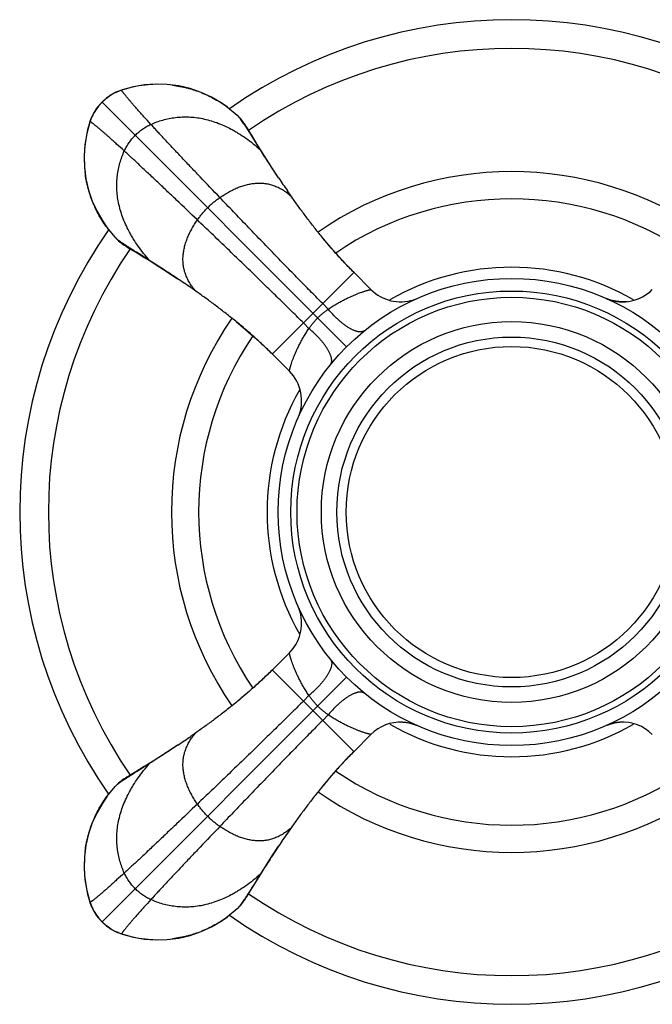
# Model space of a CAD drawing. Units: inches. Extents: x 4.5 to 6.85, y 2.74 to 5.09.
# Drawn here: x 4.5 to 6.01, y 2.74 to 5.09 of the extents above; entities that cross this region are included whole.
import ezdxf

# ---------------------------------------------------------------- set-up
doc = ezdxf.new("R2010")
doc.units = ezdxf.units.IN
doc.header["$LTSCALE"] = 0.64311
doc.header["$MEASUREMENT"] = 0
doc.layers.get('0').update_dxf_attribs({"linetype": 'CONTINUOUS'})

msp = doc.modelspace()

# ---------------------------------------------------------------- linework, layer by layer
at = {"color": 6, "linetype": 'CONTINUOUS'}
for p, q in [((4.7282, 4.9156), (4.715, 4.9086)), ((4.7403, 4.9203), (4.7282, 4.9156)), ((4.7596, 4.9258), (4.7403, 4.9203)), ((4.7684, 4.9279), (4.7414, 4.9207)), ((4.7948, 4.9323), (4.7684, 4.9279)), ((4.8209, 4.9341), (4.7948, 4.9323)), ((4.6932, 4.8914), (4.6846, 4.8817)), ((4.7028, 4.9), (4.6932, 4.8914)), ((4.715, 4.9086), (4.7028, 4.9)), ((4.7037, 4.9007), (4.7114, 4.9063)), ((4.6846, 4.8817), (4.676, 4.8695)), ((4.6784, 4.8732), (4.6838, 4.8808)), ((4.6836, 4.8806), (4.6798, 4.8754)), ((4.993, 4.8794), (5.016, 4.8605)), ((4.664, 4.8432), (4.6568, 4.8162)), ((4.666, 4.8491), (4.664, 4.8432)), ((5.016, 4.8605), (5.0227, 4.8537)), ((5.0414, 4.8274), (5.0384, 4.8322)), ((5.0468, 4.8185), (5.0414, 4.8274)), ((5.0514, 4.811), (5.0468, 4.8185)), ((4.6568, 4.8162), (4.6524, 4.7898)), ((5.0638, 4.7906), (5.0514, 4.811)), ((5.0556, 4.8028), (5.0514, 4.8095)), ((5.0718, 4.7773), (5.0556, 4.8028)), ((5.0738, 4.7745), (5.0638, 4.7906)), ((5.1149, 4.7108), (5.1147, 4.711)), ((5.1446, 4.6673), (5.1361, 4.6796)), ((4.7242, 4.5687), (4.7052, 4.5918)), ((4.7309, 4.5619), (4.7242, 4.5687)), ((4.76, 4.5416), (4.7817, 4.5284)), ((4.7819, 4.529), (4.7752, 4.5333)), ((4.7817, 4.5284), (4.7941, 4.5209)), ((4.8074, 4.5129), (4.7819, 4.529)), ((4.8739, 4.4698), (4.8737, 4.47)), ((5.3355, 4.444), (5.2944, 4.4852)), ((4.9174, 4.4401), (4.9051, 4.4486)), ((5.9083, 4.4189), (5.8967, 4.4231)), ((5.1406, 4.2492), (5.0995, 4.2903)), ((5.1406, 3.5771), (5.0995, 3.536)), ((5.426, 3.4096), (5.4366, 3.4068)), ((4.9174, 3.3862), (4.9051, 3.3777)), ((5.4366, 3.4068), (5.4456, 3.4035)), ((5.3355, 3.3822), (5.2943, 3.3411)), ((4.8739, 3.3565), (4.8737, 3.3563)), ((4.8102, 3.3154), (4.7941, 3.3055)), ((4.7737, 3.293), (4.7662, 3.2885)), ((4.7941, 3.3055), (4.7737, 3.293)), ((4.7819, 3.2973), (4.7752, 3.293)), ((4.8074, 3.3134), (4.7819, 3.2973)), ((4.7573, 3.283), (4.7524, 3.28)), ((4.7662, 3.2885), (4.7573, 3.283)), ((4.7053, 3.2346), (4.7242, 3.2576)), ((4.7242, 3.2576), (4.7309, 3.2643)), ((5.1446, 3.159), (5.1361, 3.1467)), ((5.1149, 3.1155), (5.1147, 3.1153)), ((4.6505, 3.0626), (4.6524, 3.0364)), ((4.6524, 3.0364), (4.6568, 3.01)), ((5.0718, 3.049), (5.0557, 3.0235)), ((5.0563, 3.0234), (5.0638, 3.0358)), ((4.6568, 3.01), (4.664, 2.9831)), ((5.0431, 3.0016), (5.0563, 3.0234)), ((5.0557, 3.0235), (5.0514, 3.0168)), ((4.6589, 3.0012), (4.6644, 2.982)), ((4.6644, 2.982), (4.6691, 2.9698)), ((4.6691, 2.9698), (4.6761, 2.9566)), ((5.016, 2.9658), (4.993, 2.9469)), ((5.0227, 2.9725), (5.016, 2.9658)), ((4.6761, 2.9566), (4.6847, 2.9444)), ((4.6839, 2.9453), (4.6783, 2.9531)), ((4.6847, 2.9444), (4.6932, 2.9349)), ((4.6932, 2.9349), (4.7029, 2.9262)), ((4.7029, 2.9262), (4.7151, 2.9176)), ((4.7115, 2.9199), (4.7038, 2.9254)), ((4.7041, 2.9253), (4.7093, 2.9214)), ((4.7356, 2.9076), (4.7414, 2.9056)), ((4.7414, 2.9056), (4.7685, 2.8984)), ((4.7685, 2.8984), (4.7949, 2.894))]:
    msp.add_line(p, q, dxfattribs=at)
at = {"color": 9, "linetype": 'CONTINUOUS'}
for p, q in [((4.7403, 4.9203), (4.7404, 4.9203)), ((4.7404, 4.9203), (4.7414, 4.9207)), ((4.7414, 4.9207), (4.7414, 4.9207)), ((5.2773, 4.3074), (4.6932, 4.8914)), ((4.6644, 4.8443), (4.664, 4.8432)), ((4.664, 4.8432), (4.664, 4.8432)), ((4.6644, 4.8443), (4.6644, 4.8443)), ((5.0562, 4.8029), (5.0514, 4.8095)), ((5.0562, 4.8029), (5.0562, 4.8029)), ((4.7752, 4.5333), (4.7817, 4.5284)), ((4.7817, 4.5284), (4.7817, 4.5284)), ((5.0998, 4.29), (5.2946, 4.4849)), ((5.2335, 4.3972), (5.2202, 4.4105)), ((5.1875, 4.3512), (5.1742, 4.3645)), ((5.2946, 3.3414), (5.0998, 3.5362)), ((5.2773, 3.5189), (4.6932, 2.9349)), ((5.1875, 3.4751), (5.1742, 3.4618)), ((5.2335, 3.4291), (5.2202, 3.4158)), ((4.7818, 3.2979), (4.7752, 3.293)), ((4.7818, 3.2979), (4.7818, 3.2979)), ((5.0514, 3.0168), (5.0563, 3.0234)), ((5.0563, 3.0234), (5.0563, 3.0234)), ((4.664, 2.983), (4.664, 2.9831)), ((4.6644, 2.982), (4.664, 2.983)), ((4.6644, 2.982), (4.6644, 2.982)), ((4.7403, 2.906), (4.7404, 2.906)), ((4.7404, 2.906), (4.7414, 2.9056)), ((4.7414, 2.9056), (4.7414, 2.9056))]:
    msp.add_line(p, q, dxfattribs=at)
at = {"color": 6, "linetype": 'CONTINUOUS'}
for points in [[(4.7414, 4.9207), (4.7354, 4.9186), (4.7267, 4.915), (4.718, 4.9104)], [(4.8615, 4.9318), (4.8486, 4.9331), (4.826, 4.9339), (4.8035, 4.9329), (4.7813, 4.9302), (4.7596, 4.9258)], [(4.8765, 4.9299), (4.8488, 4.9334), (4.8209, 4.9341)], [(4.9932, 4.8793), (4.9778, 4.8899), (4.9546, 4.9033), (4.9297, 4.9147), (4.9036, 4.9236), (4.8765, 4.9299)], [(4.718, 4.9104), (4.7091, 4.9047), (4.7039, 4.9009)], [(4.676, 4.8695), (4.669, 4.8563), (4.6644, 4.8443)], [(4.6798, 4.8754), (4.6742, 4.8665), (4.6696, 4.8578), (4.666, 4.8491)], [(4.6644, 4.8443), (4.6589, 4.825), (4.6544, 4.8033), (4.6517, 4.7811), (4.6507, 4.7586), (4.6516, 4.7361), (4.6529, 4.7232)], [(5.0384, 4.8322), (5.037, 4.8344), (5.0357, 4.8365), (5.0343, 4.8385), (5.0329, 4.8407), (5.0313, 4.8429), (5.0295, 4.8455), (5.0272, 4.8485), (5.0244, 4.8518), (5.0227, 4.8537)], [(4.6524, 4.7898), (4.6505, 4.7636), (4.6513, 4.7357)], [(5.1147, 4.711), (5.0997, 4.7338), (5.0857, 4.7556), (5.0738, 4.7745)], [(4.6513, 4.7357), (4.6548, 4.7081), (4.661, 4.681), (4.67, 4.6549), (4.6813, 4.6301), (4.6948, 4.6069), (4.7054, 4.5915)], [(4.7309, 4.5619), (4.7328, 4.5602), (4.7362, 4.5575), (4.7392, 4.5552), (4.7417, 4.5533), (4.744, 4.5517), (4.7461, 4.5503), (4.7482, 4.549), (4.7503, 4.5476), (4.7524, 4.5463), (4.7547, 4.5448), (4.76, 4.5416)], [(5.2944, 4.4852), (5.2775, 4.5025), (5.2585, 4.5229), (5.2394, 4.5445), (5.2204, 4.5671)], [(4.7941, 4.5209), (4.8102, 4.5109), (4.8291, 4.4989), (4.8509, 4.4849), (4.8737, 4.47)], [(5.9474, 4.4153), (5.9343, 4.4148), (5.9209, 4.416), (5.9083, 4.4189)], [(5.0132, 4.3678), (5.037, 4.3479), (5.0597, 4.3279), (5.0812, 4.3081), (5.0995, 4.2903)], [(5.0995, 3.536), (5.0822, 3.5192), (5.0619, 3.5003), (5.0404, 3.4813), (5.018, 3.4624)], [(5.4112, 3.4114), (5.4145, 3.4112), (5.426, 3.4096)], [(5.8997, 3.4043), (5.9065, 3.4068), (5.9177, 3.4097), (5.9297, 3.4113)], [(4.8737, 3.3563), (4.8509, 3.3414), (4.8291, 3.3274), (4.8102, 3.3154)], [(5.2171, 3.2551), (5.237, 3.2788), (5.2569, 3.3015), (5.2766, 3.3229), (5.2943, 3.3411)], [(4.7524, 3.28), (4.7503, 3.2787), (4.7482, 3.2773), (4.7461, 3.276), (4.744, 3.2745), (4.7417, 3.273), (4.7391, 3.2711), (4.7362, 3.2688), (4.7328, 3.266), (4.7309, 3.2643)], [(4.7054, 3.2348), (4.6948, 3.2194), (4.6813, 3.1962), (4.67, 3.1713), (4.661, 3.1452), (4.6548, 3.1182)], [(4.6548, 3.1182), (4.6513, 3.0905), (4.6505, 3.0626)], [(4.6529, 3.1031), (4.6516, 3.0902), (4.6507, 3.0676), (4.6517, 3.0451), (4.6545, 3.0229), (4.6589, 3.0012)], [(5.0638, 3.0358), (5.0738, 3.0518), (5.0857, 3.0707), (5.0997, 3.0925), (5.1147, 3.1153)], [(5.0227, 2.9725), (5.0244, 2.9744), (5.0272, 2.9778), (5.0295, 2.9808), (5.0313, 2.9833), (5.0329, 2.9856), (5.0343, 2.9877), (5.0357, 2.9898), (5.037, 2.9919), (5.0384, 2.9941), (5.0398, 2.9964), (5.0431, 3.0016)], [(4.664, 2.983), (4.6661, 2.977), (4.6697, 2.9683), (4.6743, 2.9596)], [(4.6743, 2.9596), (4.6799, 2.9507), (4.6837, 2.9456)], [(4.8489, 2.8929), (4.8766, 2.8964), (4.9036, 2.9027), (4.9297, 2.9116), (4.9546, 2.923), (4.9778, 2.9364), (4.9932, 2.947)], [(4.7093, 2.9214), (4.7181, 2.9158), (4.7269, 2.9112), (4.7356, 2.9076)], [(4.7151, 2.9176), (4.7283, 2.9106), (4.7403, 2.906)], [(4.7403, 2.906), (4.7597, 2.9005), (4.7814, 2.8961), (4.8035, 2.8933), (4.826, 2.8924), (4.8486, 2.8932), (4.8615, 2.8945)], [(4.7949, 2.894), (4.821, 2.8922), (4.8489, 2.8929)]]:
    msp.add_lwpolyline(points, dxfattribs=at)
for radius in [0.5575, 0.5275, 0.5125, 0.4545, 0.4175]:
    msp.add_circle((5.6715, 3.9131), radius, dxfattribs=at)
at = {"color": 9, "linetype": 'CONTINUOUS'}
msp.add_circle((5.6715, 3.9131), 0.3951, dxfattribs=at)
at = {"color": 6, "linetype": 'CONTINUOUS'}
for centre, radius, start, end in [((5.6715, 3.9131), 1.175, 55.0048, 124.9949), ((4.7716, 4.8185), 0.1065, 115.1477, 118.0616), ((4.825, 4.6593), 0.2743, 107.725, 107.9541), ((4.7705, 4.8157), 0.1082, 128.1323, 128.4545), ((4.7691, 4.8141), 0.1083, 141.6377, 141.9546), ((4.9253, 4.7597), 0.2743, 162.0459, 162.2768), ((4.7662, 4.813), 0.1065, 151.9488, 154.9018), ((5.6715, 3.9131), 0.8125, 55.3082, 124.6914), ((6.9926, 5.9624), 2.2566, 213.6856, 214.6436), ((5.6715, 3.9131), 0.7475, 55.7911, 124.2082), ((5.6715, 3.9131), 1.175, 145.0089, 214.9909), ((3.6223, 2.5922), 2.2565, 55.3561, 56.3145), ((5.6715, 3.9131), 0.8125, 145.312, 214.688), ((5.6715, 3.9131), 0.7475, 145.7946, 214.2047), ((5.4062, 3.3115), 0.1, 87.1327, 135.0006), ((5.4062, 3.3117), 0.0998, 77.8975, 87.1383), ((5.4061, 3.3112), 0.1004, 69.1917, 77.8919), ((5.9369, 3.3115), 0.1001, 94.0913, 111.8505), ((5.9368, 3.3115), 0.1, 44.9996, 94.081), ((5.4064, 3.3119), 0.0996, 66.7928, 69.1898), ((3.6223, 5.2342), 2.2566, 303.6856, 304.6435), ((5.6715, 3.9131), 0.7475, 235.7911, 304.2082), ((5.6715, 3.9131), 0.8125, 235.3078, 304.6916), ((6.9925, 1.864), 2.2565, 145.3561, 146.3144), ((4.9253, 3.0666), 0.2743, 197.7248, 197.9541), ((4.7662, 3.0133), 0.1064, 205.0906, 207.9733), ((4.769, 3.0121), 0.1082, 218.138, 218.4574), ((5.6715, 3.9131), 1.175, 235.0051, 304.995), ((4.7705, 3.0107), 0.1083, 231.635, 231.9493), ((4.7717, 3.0079), 0.1065, 242.0324, 244.9548), ((4.825, 3.167), 0.2743, 252.0459, 252.2773)]:
    msp.add_arc(centre, radius, start, end, dxfattribs=at)
at = {"color": 9, "linetype": 'CONTINUOUS'}
for centre, radius, start, end in [((5.6715, 3.9131), 1.1065, 55.4101, 124.5899), ((4.7449, 4.91), 0.0113, 104.8292, 107.747), ((4.6744, 4.8399), 0.011, 165.1884, 168.226), ((4.6747, 4.8398), 0.0113, 162.2507, 165.1809), ((5.6715, 3.9131), 1.1065, 145.4101, 214.5896), ((5.6715, 3.9131), 0.5841, 60.1283, 119.8553), ((5.4062, 4.5147), 0.1, 224.9988, 287.9834), ((5.9368, 4.5147), 0.1, 248.8168, 315.0014), ((5.4063, 4.5146), 0.0999, 287.9666, 293.3458), ((5.9366, 4.5142), 0.0994, 246.2001, 248.8384), ((5.0699, 4.1785), 0.1, 337.3016, 45.0004), ((5.6715, 3.9131), 0.5841, 150.1447, 209.8554), ((5.0699, 3.6478), 0.1, 314.9999, 15.2834), ((5.0703, 3.648), 0.0996, 20.4705, 23.1988), ((5.0696, 3.6477), 0.1004, 15.2861, 20.4716), ((5.6715, 3.9131), 0.5841, 240.1444, 299.8555), ((5.6715, 3.9131), 1.1065, 235.4104, 304.5896), ((4.6745, 2.9864), 0.011, 193.3372, 194.8202), ((4.6747, 2.9865), 0.0113, 194.8292, 197.747), ((4.7449, 2.9163), 0.0113, 252.2507, 255.1809), ((4.7448, 2.9161), 0.011, 255.1902, 257.041)]:
    msp.add_arc(centre, radius, start, end, dxfattribs=at)
at = {"color": 6, "linetype": 'CONTINUOUS'}
for points, knots in [([(4.7114, 4.9063), (4.7122, 4.9068), (4.7138, 4.9078), (4.7163, 4.9094), (4.7189, 4.9109), (4.7206, 4.9119), (4.7216, 4.9124)], [0, 0, 0, 0, 0.239571, 0.485041, 0.737975, 1, 1, 1, 1]), ([(4.7264, 4.9148), (4.7285, 4.9158), (4.7332, 4.9178), (4.7379, 4.9195), (4.7404, 4.9203)], [0, 0, 0, 0, 0.472852, 1, 1, 1, 1]), ([(4.8615, 4.9318), (4.8674, 4.9311), (4.8763, 4.9297), (4.8879, 4.9273), (4.8995, 4.9245), (4.9138, 4.9203), (4.9307, 4.9142), (4.9471, 4.907), (4.963, 4.8988), (4.9784, 4.8897), (4.9882, 4.8829), (4.993, 4.8794)], [0, 0, 0, 0, 0.124982, 0.187472, 0.24996, 0.37493, 0.499923, 0.624939, 0.749965, 0.874989, 1, 1, 1, 1]), ([(4.6842, 4.8813), (4.6849, 4.8822), (4.6862, 4.8839), (4.6892, 4.8873), (4.6916, 4.8898), (4.6932, 4.8914)], [0, 0, 0, 0, 0.239847, 0.484773, 1, 1, 1, 1]), ([(4.6932, 4.8914), (4.6949, 4.8931), (4.6973, 4.8954), (4.7007, 4.8983), (4.7024, 4.8997), (4.7032, 4.9004)], [0, 0, 0, 0, 0.515148, 0.760128, 1, 1, 1, 1]), ([(4.6723, 4.8631), (4.6727, 4.864), (4.6737, 4.8658), (4.6753, 4.8684), (4.6768, 4.8708), (4.6778, 4.8724), (4.6784, 4.8732)], [0, 0, 0, 0, 0.261986, 0.514919, 0.760409, 1, 1, 1, 1]), ([(4.6644, 4.8443), (4.6652, 4.8468), (4.6668, 4.8515), (4.6688, 4.856), (4.6698, 4.8582)], [0, 0, 0, 0, 0.526983, 1, 1, 1, 1]), ([(5.0218, 4.8537), (5.0213, 4.8544), (5.0203, 4.8556), (5.0188, 4.8575), (5.0174, 4.8591), (5.0165, 4.8601), (5.016, 4.8605)], [0, 0, 0, 0, 0.284641, 0.546586, 0.785212, 1, 1, 1, 1]), ([(5.0514, 4.8095), (5.0499, 4.8118), (5.047, 4.8163), (5.0428, 4.8229), (5.0388, 4.8291), (5.035, 4.8349), (5.0314, 4.8403), (5.028, 4.8452), (5.0254, 4.849), (5.0233, 4.8518), (5.0223, 4.8531), (5.0218, 4.8537)], [0, 0, 0, 0, 0.155181, 0.302566, 0.441765, 0.572392, 0.694025, 0.806167, 0.908322, 0.955505, 1, 1, 1, 1]), ([(5.1147, 4.711), (5.1108, 4.7169), (5.1032, 4.7284), (5.0922, 4.7454), (5.0818, 4.7616), (5.075, 4.7721), (5.0718, 4.7773)], [0, 0, 0, 0, 0.2686, 0.524599, 0.768318, 1, 1, 1, 1]), ([(4.7052, 4.5918), (4.7017, 4.5966), (4.6949, 4.6064), (4.6858, 4.6218), (4.6776, 4.6377), (4.6704, 4.6541), (4.6643, 4.6709), (4.6602, 4.6852), (4.6574, 4.6967), (4.655, 4.7084), (4.6536, 4.7173), (4.6529, 4.7232)], [0, 0, 0, 0, 0.125011, 0.250035, 0.375061, 0.500077, 0.62507, 0.75004, 0.812528, 0.875018, 1, 1, 1, 1]), ([(5.2944, 4.4852), (5.2869, 4.4927), (5.2722, 4.5078), (5.2545, 4.5273), (5.2408, 4.5429), (5.2276, 4.5584), (5.2117, 4.5777), (5.1935, 4.6007), (5.1763, 4.6233), (5.1601, 4.6454), (5.1497, 4.6601), (5.1446, 4.6673)], [0, 0, 0, 0, 0.13463, 0.267959, 0.333797, 0.398954, 0.526904, 0.651245, 0.771657, 0.887964, 1, 1, 1, 1]), ([(4.731, 4.5628), (4.7303, 4.5633), (4.729, 4.5644), (4.7272, 4.5659), (4.7256, 4.5673), (4.7246, 4.5682), (4.7242, 4.5687)], [0, 0, 0, 0, 0.284641, 0.546586, 0.785212, 1, 1, 1, 1]), ([(4.7752, 4.5333), (4.7729, 4.5348), (4.7683, 4.5376), (4.7617, 4.5418), (4.7555, 4.5459), (4.7497, 4.5497), (4.7443, 4.5533), (4.7394, 4.5566), (4.7357, 4.5593), (4.7329, 4.5614), (4.7316, 4.5623), (4.731, 4.5628)], [0, 0, 0, 0, 0.155181, 0.302567, 0.441766, 0.572393, 0.694026, 0.806168, 0.908322, 0.955505, 1, 1, 1, 1]), ([(4.8737, 4.47), (4.8678, 4.4739), (4.8563, 4.4815), (4.8393, 4.4925), (4.8231, 4.5029), (4.8126, 4.5096), (4.8074, 4.5129)], [0, 0, 0, 0, 0.2686, 0.524599, 0.768318, 1, 1, 1, 1]), ([(5.0995, 4.2903), (5.0957, 4.2941), (5.0882, 4.3015), (5.0767, 4.3125), (5.0651, 4.3232), (5.0534, 4.3337), (5.0418, 4.3439), (5.0301, 4.3539), (5.0184, 4.3636), (5.0068, 4.3731), (4.9952, 4.3823), (4.98, 4.3941), (4.9614, 4.4084), (4.9392, 4.4246), (4.9246, 4.435), (4.9174, 4.4401)], [0, 0, 0, 0, 0.067391, 0.134639, 0.201557, 0.267992, 0.333837, 0.39899, 0.463369, 0.526916, 0.58957, 0.651283, 0.771744, 0.888042, 1, 1, 1, 1]), ([(5.0995, 3.536), (5.092, 3.5285), (5.0768, 3.5139), (5.0574, 3.4962), (5.0418, 3.4825), (5.0263, 3.4692), (5.007, 3.4533), (4.984, 3.4351), (4.9614, 3.4179), (4.9392, 3.4017), (4.9246, 3.3913), (4.9174, 3.3862)], [0, 0, 0, 0, 0.134628, 0.267957, 0.333795, 0.398951, 0.526896, 0.651233, 0.771647, 0.887957, 1, 1, 1, 1]), ([(4.8737, 3.3563), (4.8678, 3.3524), (4.8563, 3.3448), (4.8393, 3.3338), (4.8231, 3.3234), (4.8126, 3.3167), (4.8074, 3.3134)], [0, 0, 0, 0, 0.2686, 0.524599, 0.768318, 1, 1, 1, 1]), ([(5.2943, 3.3411), (5.2906, 3.3373), (5.2832, 3.3298), (5.2722, 3.3183), (5.2615, 3.3067), (5.251, 3.2951), (5.2408, 3.2834), (5.2308, 3.2717), (5.2211, 3.26), (5.2116, 3.2484), (5.2024, 3.2368), (5.1905, 3.2217), (5.1763, 3.203), (5.1601, 3.1809), (5.1497, 3.1662), (5.1446, 3.159)], [0, 0, 0, 0, 0.06739, 0.134637, 0.201553, 0.267986, 0.333831, 0.398983, 0.463364, 0.526911, 0.589563, 0.65127, 0.771721, 0.888022, 1, 1, 1, 1]), ([(4.7752, 3.293), (4.7729, 3.2915), (4.7683, 3.2887), (4.7617, 3.2844), (4.7555, 3.2804), (4.7497, 3.2766), (4.7443, 3.273), (4.7394, 3.2697), (4.7356, 3.267), (4.7329, 3.2649), (4.7316, 3.2639), (4.731, 3.2635)], [0, 0, 0, 0, 0.155212, 0.302622, 0.441837, 0.57247, 0.694101, 0.80623, 0.90836, 0.955525, 1, 1, 1, 1]), ([(4.731, 3.2635), (4.7303, 3.2629), (4.729, 3.2619), (4.7272, 3.2604), (4.7256, 3.259), (4.7246, 3.2581), (4.7242, 3.2576)], [0, 0, 0, 0, 0.284577, 0.546499, 0.785146, 1, 1, 1, 1]), ([(4.6529, 3.1031), (4.6536, 3.109), (4.655, 3.1179), (4.6574, 3.1296), (4.6602, 3.1411), (4.6644, 3.1554), (4.6705, 3.1723), (4.6776, 3.1887), (4.6858, 3.2046), (4.695, 3.2199), (4.7017, 3.2298), (4.7053, 3.2346)], [0, 0, 0, 0, 0.124982, 0.187472, 0.24996, 0.37493, 0.499923, 0.624939, 0.749965, 0.874989, 1, 1, 1, 1]), ([(5.1147, 3.1153), (5.1108, 3.1094), (5.1032, 3.0979), (5.0922, 3.0809), (5.0818, 3.0647), (5.075, 3.0542), (5.0718, 3.049)], [0, 0, 0, 0, 0.2686, 0.524599, 0.768318, 1, 1, 1, 1]), ([(5.0514, 3.0168), (5.0499, 3.0145), (5.047, 3.0099), (5.0428, 3.0033), (5.0388, 2.9971), (5.035, 2.9913), (5.0314, 2.986), (5.028, 2.981), (5.0253, 2.9773), (5.0233, 2.9745), (5.0223, 2.9732), (5.0218, 2.9726)], [0, 0, 0, 0, 0.155212, 0.302622, 0.441838, 0.572471, 0.694102, 0.806231, 0.90836, 0.955525, 1, 1, 1, 1]), ([(4.6698, 2.9681), (4.6688, 2.9703), (4.6668, 2.9748), (4.6652, 2.9795), (4.6644, 2.982)], [0, 0, 0, 0, 0.473039, 1, 1, 1, 1]), ([(4.6783, 2.9531), (4.6778, 2.9539), (4.6767, 2.9555), (4.6752, 2.958), (4.6737, 2.9606), (4.6727, 2.9624), (4.6722, 2.9633)], [0, 0, 0, 0, 0.239465, 0.484901, 0.73787, 1, 1, 1, 1]), ([(5.0218, 2.9726), (5.0213, 2.9719), (5.0203, 2.9706), (5.0188, 2.9688), (5.0174, 2.9672), (5.0165, 2.9662), (5.016, 2.9658)], [0, 0, 0, 0, 0.284577, 0.546499, 0.785146, 1, 1, 1, 1]), ([(4.6932, 2.9349), (4.6916, 2.9365), (4.6893, 2.939), (4.6863, 2.9423), (4.685, 2.944), (4.6843, 2.9448)], [0, 0, 0, 0, 0.515146, 0.760128, 1, 1, 1, 1]), ([(4.993, 2.9469), (4.9882, 2.9434), (4.9784, 2.9366), (4.963, 2.9274), (4.9471, 2.9193), (4.9307, 2.9121), (4.9138, 2.906), (4.8995, 2.9018), (4.8879, 2.899), (4.8763, 2.8966), (4.8674, 2.8952), (4.8615, 2.8945)], [0, 0, 0, 0, 0.125011, 0.250035, 0.375061, 0.500077, 0.62507, 0.75004, 0.812528, 0.875018, 1, 1, 1, 1]), ([(4.7034, 2.9258), (4.7025, 2.9265), (4.7008, 2.9279), (4.6974, 2.9308), (4.6949, 2.9332), (4.6932, 2.9349)], [0, 0, 0, 0, 0.239848, 0.484775, 1, 1, 1, 1]), ([(4.7217, 2.9138), (4.7208, 2.9143), (4.719, 2.9153), (4.7164, 2.9168), (4.7139, 2.9183), (4.7123, 2.9194), (4.7115, 2.9199)], [0, 0, 0, 0, 0.262096, 0.515063, 0.760515, 1, 1, 1, 1]), ([(4.7404, 2.906), (4.7379, 2.9068), (4.7332, 2.9085), (4.7287, 2.9104), (4.7266, 2.9114)], [0, 0, 0, 0, 0.526807, 1, 1, 1, 1])]:
    msp.add_open_spline(points, degree=3, knots=knots, dxfattribs=at)
at = {"color": 9, "linetype": 'CONTINUOUS'}
for points, knots in [([(4.8099, 4.8383), (4.8043, 4.8444), (4.7962, 4.8533), (4.7859, 4.8648), (4.7789, 4.8726), (4.7725, 4.8799), (4.7667, 4.8865), (4.7614, 4.8926), (4.7574, 4.8973), (4.7545, 4.9008), (4.7525, 4.9032), (4.7506, 4.9054), (4.7489, 4.9075), (4.7474, 4.9094), (4.746, 4.9112), (4.7448, 4.9128), (4.7437, 4.9142), (4.7427, 4.9155), (4.742, 4.9165), (4.7415, 4.9172), (4.7412, 4.9177), (4.741, 4.9181), (4.7408, 4.9185), (4.7406, 4.9189), (4.7404, 4.9192), (4.7403, 4.9195), (4.7402, 4.9197), (4.7402, 4.9199), (4.7402, 4.92), (4.7402, 4.9201), (4.7402, 4.9202), (4.7403, 4.9202), (4.7403, 4.9203), (4.7403, 4.9203)], [0, 0, 0, 0, 0.230113, 0.334373, 0.431331, 0.520909, 0.60303, 0.677616, 0.74459, 0.775199, 0.803878, 0.830615, 0.855404, 0.878234, 0.899098, 0.917986, 0.934893, 0.949811, 0.962735, 0.968449, 0.973665, 0.978382, 0.982603, 0.986329, 0.989565, 0.992318, 0.994599, 0.996432, 0.997193, 0.997863, 0.998985, 0.999491, 1, 1, 1, 1]), ([(4.7403, 4.9203), (4.7403, 4.9203), (4.7403, 4.9203), (4.7403, 4.9203), (4.7403, 4.9203)], [0, 0, 0, 0, 0.244227, 1, 1, 1, 1]), ([(4.7464, 4.7748), (4.7403, 4.7804), (4.7314, 4.7884), (4.7198, 4.7988), (4.712, 4.8058), (4.7048, 4.8122), (4.6981, 4.818), (4.692, 4.8233), (4.6873, 4.8273), (4.6839, 4.8302), (4.6815, 4.8322), (4.6793, 4.834), (4.6772, 4.8357), (4.6753, 4.8373), (4.6735, 4.8387), (4.6719, 4.8399), (4.6704, 4.841), (4.6691, 4.842), (4.6681, 4.8426), (4.6674, 4.8431), (4.667, 4.8434), (4.6665, 4.8437), (4.6661, 4.8439), (4.6658, 4.8441), (4.6655, 4.8443), (4.6652, 4.8444), (4.6649, 4.8444), (4.6648, 4.8445), (4.6647, 4.8445), (4.6646, 4.8445), (4.6645, 4.8445), (4.6644, 4.8444), (4.6644, 4.8444), (4.6644, 4.8444)], [0, 0, 0, 0, 0.230113, 0.334373, 0.431331, 0.52091, 0.60303, 0.677616, 0.744591, 0.7752, 0.803878, 0.830616, 0.855405, 0.878235, 0.899098, 0.917987, 0.934893, 0.949811, 0.962736, 0.96845, 0.973665, 0.978383, 0.982603, 0.98633, 0.989566, 0.992318, 0.994599, 0.996432, 0.997193, 0.997863, 0.998985, 0.999491, 1, 1, 1, 1]), ([(4.6644, 4.8444), (4.6644, 4.8444), (4.6644, 4.8443), (4.6644, 4.8443), (4.6644, 4.8443)], [0, 0, 0, 0, 0.244228, 1, 1, 1, 1]), ([(4.8099, 4.8383), (4.8145, 4.8404), (4.8239, 4.8442), (4.8384, 4.8489), (4.8534, 4.8525), (4.8687, 4.855), (4.8845, 4.8562), (4.9006, 4.8562), (4.9169, 4.8549), (4.9336, 4.8522), (4.9504, 4.8481), (4.9675, 4.8425), (4.9847, 4.8355), (4.999, 4.8284), (5.0105, 4.8221), (5.0223, 4.8151), (5.0371, 4.8053), (5.0546, 4.792), (5.0661, 4.7824), (5.0718, 4.7773)], [0, 0, 0, 0, 0.05313, 0.106539, 0.16037, 0.214791, 0.269993, 0.326192, 0.383623, 0.442541, 0.503218, 0.565933, 0.630961, 0.698572, 0.733433, 0.769038, 0.842597, 0.919504, 1, 1, 1, 1]), ([(4.7724, 4.8122), (4.7752, 4.8149), (4.7808, 4.8201), (4.7884, 4.8259), (4.7948, 4.8302), (4.8013, 4.8341), (4.8064, 4.8367), (4.8099, 4.8383)], [0, 0, 0, 0, 0.25049, 0.500736, 0.625747, 0.750642, 1, 1, 1, 1]), ([(4.9746, 4.6637), (4.9588, 4.6802), (4.9353, 4.7049), (4.9044, 4.7374), (4.8822, 4.7608), (4.8614, 4.7828), (4.8451, 4.8002), (4.833, 4.8132), (4.8248, 4.8221), (4.8171, 4.8304), (4.8122, 4.8357), (4.8099, 4.8383)], [0, 0, 0, 0, 0.285316, 0.425829, 0.560987, 0.688015, 0.804813, 0.858772, 0.909451, 0.956607, 1, 1, 1, 1]), ([(4.7464, 4.7748), (4.748, 4.7782), (4.7506, 4.7833), (4.7545, 4.7899), (4.7587, 4.7963), (4.7646, 4.8039), (4.7697, 4.8095), (4.7724, 4.8122)], [0, 0, 0, 0, 0.249358, 0.374253, 0.499264, 0.74951, 1, 1, 1, 1]), ([(4.8074, 4.5129), (4.8023, 4.5186), (4.7926, 4.53), (4.7794, 4.5476), (4.7696, 4.5624), (4.7626, 4.5741), (4.7562, 4.5856), (4.7492, 4.5999), (4.7422, 4.6172), (4.7366, 4.6342), (4.7325, 4.6511), (4.7298, 4.6677), (4.7285, 4.6841), (4.7284, 4.7002), (4.7297, 4.7159), (4.7321, 4.7313), (4.7357, 4.7463), (4.7404, 4.7608), (4.7443, 4.7702), (4.7464, 4.7748)], [0, 0, 0, 0, 0.080496, 0.157403, 0.230962, 0.266567, 0.301428, 0.369039, 0.434067, 0.496782, 0.557459, 0.616377, 0.673808, 0.730007, 0.785209, 0.83963, 0.893461, 0.94687, 1, 1, 1, 1]), ([(4.9209, 4.6101), (4.9044, 4.6258), (4.8798, 4.6494), (4.8472, 4.6803), (4.8239, 4.7024), (4.8018, 4.7232), (4.7844, 4.7395), (4.7715, 4.7516), (4.7626, 4.7599), (4.7543, 4.7675), (4.7489, 4.7724), (4.7464, 4.7748)], [0, 0, 0, 0, 0.285316, 0.425829, 0.560987, 0.688015, 0.804813, 0.858772, 0.909451, 0.956607, 1, 1, 1, 1]), ([(4.9746, 4.6637), (4.978, 4.6661), (4.9848, 4.6705), (4.9952, 4.6767), (5.0058, 4.6822), (5.0164, 4.6871), (5.0272, 4.6911), (5.0381, 4.6943), (5.0489, 4.6966), (5.0599, 4.698), (5.0708, 4.6983), (5.0816, 4.6975), (5.0925, 4.6956), (5.1032, 4.6926), (5.1139, 4.6882), (5.1244, 4.6826), (5.1348, 4.6756), (5.1413, 4.6702), (5.1446, 4.6673)], [0, 0, 0, 0, 0.066312, 0.131655, 0.195917, 0.25903, 0.32098, 0.381818, 0.441666, 0.500736, 0.559332, 0.61786, 0.676817, 0.73678, 0.798386, 0.862321, 0.92929, 1, 1, 1, 1]), ([(4.9454, 4.6393), (4.9477, 4.6415), (4.9523, 4.646), (4.9595, 4.6523), (4.9669, 4.6582), (4.972, 4.6619), (4.9746, 4.6637)], [0, 0, 0, 0, 0.252333, 0.503703, 0.753208, 1, 1, 1, 1]), ([(5.2202, 4.4105), (5.2114, 4.4193), (5.1931, 4.4378), (5.1648, 4.4666), (5.135, 4.4971), (5.1039, 4.5292), (5.0719, 4.5622), (5.0395, 4.5959), (5.007, 4.6298), (4.9854, 4.6524), (4.9746, 4.6637)], [0, 0, 0, 0, 0.106249, 0.221007, 0.342696, 0.46974, 0.600562, 0.733591, 0.86726, 1, 1, 1, 1]), ([(4.9209, 4.6101), (4.9227, 4.6127), (4.9264, 4.6178), (4.9324, 4.6252), (4.9387, 4.6324), (4.9431, 4.637), (4.9454, 4.6393)], [0, 0, 0, 0, 0.246792, 0.496297, 0.747667, 1, 1, 1, 1]), ([(4.9174, 4.4401), (4.9145, 4.4433), (4.909, 4.4499), (4.9021, 4.4603), (4.8964, 4.4708), (4.8921, 4.4814), (4.889, 4.4922), (4.8871, 4.503), (4.8864, 4.5139), (4.8867, 4.5248), (4.8881, 4.5357), (4.8904, 4.5466), (4.8936, 4.5575), (4.8976, 4.5682), (4.9024, 4.5789), (4.9079, 4.5895), (4.9141, 4.5999), (4.9186, 4.6067), (4.9209, 4.6101)], [0, 0, 0, 0, 0.070713, 0.137684, 0.20162, 0.263228, 0.32319, 0.382147, 0.440675, 0.49927, 0.558339, 0.618187, 0.679024, 0.740973, 0.804085, 0.868346, 0.933688, 1, 1, 1, 1]), ([(5.1742, 4.3645), (5.1653, 4.3733), (5.1469, 4.3916), (5.1181, 4.4198), (5.0875, 4.4497), (5.0555, 4.4808), (5.0224, 4.5127), (4.9888, 4.5451), (4.9549, 4.5777), (4.9322, 4.5993), (4.9209, 4.6101)], [0, 0, 0, 0, 0.106249, 0.221007, 0.342696, 0.46974, 0.600562, 0.733591, 0.86726, 1, 1, 1, 1]), ([(5.2335, 4.3972), (5.2366, 4.3993), (5.2413, 4.4025), (5.2476, 4.4064), (5.2523, 4.4092), (5.2568, 4.4118), (5.2613, 4.4143), (5.2657, 4.4167), (5.2714, 4.4197), (5.2782, 4.4231), (5.2862, 4.4269), (5.2938, 4.4302), (5.3009, 4.4332), (5.3076, 4.4358), (5.3129, 4.4377), (5.3169, 4.439), (5.3197, 4.4399), (5.3223, 4.4407), (5.3247, 4.4414), (5.3269, 4.4421), (5.3289, 4.4426), (5.3305, 4.443), (5.3316, 4.4433), (5.3324, 4.4434), (5.3331, 4.4436), (5.3337, 4.4437), (5.3342, 4.4438), (5.3346, 4.4439), (5.3348, 4.4439), (5.335, 4.444), (5.3352, 4.444), (5.3353, 4.444), (5.3354, 4.444), (5.3354, 4.444), (5.3355, 4.444), (5.3355, 4.444), (5.3355, 4.444), (5.3355, 4.444), (5.3355, 4.444)], [0, 0, 0, 0, 0.101172, 0.150139, 0.197946, 0.244566, 0.290008, 0.334282, 0.377392, 0.460132, 0.538237, 0.611693, 0.680379, 0.744108, 0.802636, 0.829797, 0.855452, 0.879527, 0.901943, 0.922579, 0.941252, 0.957774, 0.965168, 0.971954, 0.978107, 0.983593, 0.988369, 0.992389, 0.994102, 0.995608, 0.996903, 0.99798, 0.998834, 0.999459, 0.999684, 0.99985, 0.999955, 1, 1, 1, 1]), ([(5.2083, 4.3764), (5.2103, 4.3783), (5.2143, 4.3822), (5.2206, 4.3875), (5.227, 4.3925), (5.2313, 4.3956), (5.2335, 4.3972)], [0, 0, 0, 0, 0.255337, 0.508267, 0.75692, 1, 1, 1, 1]), ([(5.3201, 4.3459), (5.3197, 4.3456), (5.3188, 4.3449), (5.3173, 4.3442), (5.3156, 4.3436), (5.3138, 4.3431), (5.3119, 4.3429), (5.3099, 4.3428), (5.3078, 4.343), (5.3055, 4.3433), (5.3032, 4.3437), (5.3007, 4.3444), (5.2982, 4.3452), (5.2955, 4.3463), (5.2928, 4.3474), (5.29, 4.3488), (5.2871, 4.3503), (5.2842, 4.352), (5.2811, 4.3538), (5.277, 4.3566), (5.2717, 4.3603), (5.2653, 4.3653), (5.2589, 4.3709), (5.2524, 4.3769), (5.2459, 4.3833), (5.2396, 4.3901), (5.2355, 4.3948), (5.2335, 4.3972)], [0, 0, 0, 0, 0.015547, 0.031361, 0.047667, 0.064666, 0.082531, 0.101409, 0.121416, 0.142638, 0.165139, 0.188965, 0.214146, 0.240696, 0.268608, 0.297865, 0.328444, 0.360319, 0.393455, 0.427802, 0.499904, 0.576162, 0.656064, 0.739052, 0.82454, 0.911798, 1, 1, 1, 1]), ([(5.1875, 4.3512), (5.189, 4.3534), (5.1922, 4.3577), (5.1972, 4.3641), (5.2025, 4.3704), (5.2063, 4.3744), (5.2083, 4.3764)], [0, 0, 0, 0, 0.24308, 0.491733, 0.744663, 1, 1, 1, 1]), ([(5.1406, 4.2492), (5.1406, 4.2492), (5.1406, 4.2492), (5.1406, 4.2492), (5.1406, 4.2492), (5.1406, 4.2492), (5.1407, 4.2493), (5.1407, 4.2494), (5.1407, 4.2495), (5.1407, 4.2497), (5.1407, 4.2498), (5.1408, 4.2501), (5.1409, 4.2505), (5.141, 4.251), (5.1411, 4.2516), (5.1412, 4.2523), (5.1414, 4.253), (5.1417, 4.2542), (5.1421, 4.2557), (5.1426, 4.2577), (5.1432, 4.26), (5.1439, 4.2624), (5.1447, 4.265), (5.1456, 4.2678), (5.147, 4.2717), (5.1489, 4.277), (5.1515, 4.2837), (5.1545, 4.2909), (5.1578, 4.2985), (5.1616, 4.3064), (5.165, 4.3133), (5.168, 4.319), (5.1703, 4.3234), (5.1728, 4.3279), (5.1755, 4.3324), (5.1783, 4.337), (5.1822, 4.3434), (5.1853, 4.3481), (5.1875, 4.3512)], [0, 0, 0, 0, 0.000045, 0.00015, 0.000316, 0.00054, 0.001166, 0.00202, 0.003097, 0.004392, 0.005898, 0.007611, 0.011631, 0.016408, 0.021894, 0.028047, 0.034832, 0.042226, 0.058744, 0.077414, 0.098048, 0.120465, 0.144539, 0.170194, 0.197354, 0.255886, 0.319618, 0.388306, 0.461765, 0.539873, 0.622613, 0.665723, 0.709996, 0.755437, 0.802056, 0.849861, 0.898827, 1, 1, 1, 1]), ([(5.2387, 4.2646), (5.2391, 4.265), (5.2397, 4.2659), (5.2405, 4.2674), (5.2411, 4.2691), (5.2415, 4.2708), (5.2418, 4.2727), (5.2418, 4.2747), (5.2417, 4.2769), (5.2414, 4.2791), (5.2409, 4.2815), (5.2403, 4.2839), (5.2394, 4.2865), (5.2384, 4.2891), (5.2372, 4.2919), (5.2359, 4.2947), (5.2344, 4.2976), (5.2327, 4.3005), (5.2308, 4.3035), (5.2281, 4.3077), (5.2243, 4.313), (5.2193, 4.3194), (5.2138, 4.3258), (5.2078, 4.3323), (5.2014, 4.3387), (5.1946, 4.3451), (5.1899, 4.3492), (5.1875, 4.3512)], [0, 0, 0, 0, 0.015547, 0.031361, 0.047668, 0.064666, 0.082532, 0.10141, 0.121416, 0.142639, 0.16514, 0.188966, 0.214147, 0.240697, 0.268608, 0.297865, 0.328445, 0.360319, 0.393455, 0.427802, 0.499903, 0.576161, 0.656063, 0.739051, 0.824539, 0.911798, 1, 1, 1, 1]), ([(5.1875, 3.4751), (5.1853, 3.4782), (5.1822, 3.4829), (5.1783, 3.4892), (5.1755, 3.4939), (5.1728, 3.4984), (5.1703, 3.5029), (5.168, 3.5073), (5.165, 3.513), (5.1616, 3.5198), (5.1578, 3.5278), (5.1545, 3.5354), (5.1515, 3.5426), (5.1489, 3.5493), (5.1467, 3.5555), (5.145, 3.5603), (5.1439, 3.5639), (5.1432, 3.5663), (5.1426, 3.5685), (5.1421, 3.5706), (5.1417, 3.5721), (5.1414, 3.5732), (5.1412, 3.574), (5.1411, 3.5747), (5.141, 3.5753), (5.1409, 3.5758), (5.1408, 3.5763), (5.1407, 3.5766), (5.1407, 3.5768), (5.1407, 3.5769), (5.1407, 3.577), (5.1406, 3.5771), (5.1406, 3.5771), (5.1406, 3.5771), (5.1406, 3.5771)], [0, 0, 0, 0, 0.101171, 0.150135, 0.197937, 0.244554, 0.289994, 0.334266, 0.377376, 0.460115, 0.538221, 0.611677, 0.680359, 0.744092, 0.802624, 0.855433, 0.879511, 0.901936, 0.922573, 0.941242, 0.95776, 0.965155, 0.971943, 0.9781, 0.983591, 0.988369, 0.992391, 0.99561, 0.996905, 0.997982, 0.998836, 0.999461, 0.999851, 1, 1, 1, 1]), ([(5.2387, 3.5617), (5.2391, 3.5613), (5.2397, 3.5604), (5.2405, 3.5589), (5.2411, 3.5572), (5.2415, 3.5555), (5.2418, 3.5536), (5.2418, 3.5515), (5.2417, 3.5494), (5.2414, 3.5472), (5.2409, 3.5448), (5.2403, 3.5424), (5.2394, 3.5398), (5.2384, 3.5372), (5.2372, 3.5344), (5.2359, 3.5316), (5.2344, 3.5287), (5.2327, 3.5258), (5.2308, 3.5228), (5.2281, 3.5186), (5.2243, 3.5133), (5.2193, 3.5069), (5.2138, 3.5005), (5.2078, 3.494), (5.2014, 3.4876), (5.1946, 3.4812), (5.1899, 3.4771), (5.1875, 3.4751)], [0, 0, 0, 0, 0.015547, 0.031361, 0.047667, 0.064666, 0.082531, 0.101409, 0.121415, 0.142637, 0.165138, 0.188964, 0.214145, 0.240695, 0.268606, 0.297863, 0.328443, 0.360318, 0.393453, 0.4278, 0.499902, 0.57616, 0.656062, 0.739051, 0.824539, 0.911797, 1, 1, 1, 1]), ([(5.3201, 3.4803), (5.3197, 3.4807), (5.3188, 3.4813), (5.3173, 3.4821), (5.3156, 3.4827), (5.3138, 3.4832), (5.3119, 3.4834), (5.3099, 3.4835), (5.3078, 3.4833), (5.3055, 3.483), (5.3032, 3.4825), (5.3007, 3.4819), (5.2982, 3.481), (5.2955, 3.48), (5.2928, 3.4789), (5.29, 3.4775), (5.2871, 3.476), (5.2842, 3.4743), (5.2811, 3.4724), (5.277, 3.4697), (5.2717, 3.466), (5.2653, 3.461), (5.2589, 3.4554), (5.2524, 3.4494), (5.2459, 3.443), (5.2396, 3.4362), (5.2355, 3.4315), (5.2335, 3.4291)], [0, 0, 0, 0, 0.015547, 0.031361, 0.047668, 0.064666, 0.082532, 0.10141, 0.121416, 0.142639, 0.16514, 0.188966, 0.214147, 0.240697, 0.268608, 0.297865, 0.328445, 0.360319, 0.393455, 0.427802, 0.499903, 0.576161, 0.656063, 0.739051, 0.824539, 0.911798, 1, 1, 1, 1]), ([(5.1742, 3.4618), (5.1653, 3.453), (5.1469, 3.4347), (5.1181, 3.4065), (5.0875, 3.3766), (5.0555, 3.3455), (5.0224, 3.3136), (4.9888, 3.2811), (4.9549, 3.2486), (4.9322, 3.227), (4.9209, 3.2162)], [0, 0, 0, 0, 0.106249, 0.221007, 0.342696, 0.46974, 0.600562, 0.733591, 0.86726, 1, 1, 1, 1]), ([(5.2083, 3.4499), (5.2063, 3.4519), (5.2025, 3.4559), (5.1972, 3.4622), (5.1922, 3.4686), (5.189, 3.4729), (5.1875, 3.4751)], [0, 0, 0, 0, 0.255337, 0.508267, 0.75692, 1, 1, 1, 1]), ([(5.2335, 3.4291), (5.2313, 3.4306), (5.227, 3.4338), (5.2206, 3.4388), (5.2143, 3.4441), (5.2103, 3.4479), (5.2083, 3.4499)], [0, 0, 0, 0, 0.24308, 0.491733, 0.744663, 1, 1, 1, 1]), ([(5.2202, 3.4158), (5.2114, 3.407), (5.1931, 3.3885), (5.1648, 3.3597), (5.135, 3.3291), (5.1039, 3.2971), (5.0719, 3.2641), (5.0395, 3.2304), (5.007, 3.1965), (4.9854, 3.1739), (4.9746, 3.1626)], [0, 0, 0, 0, 0.106249, 0.221007, 0.342696, 0.46974, 0.600562, 0.733591, 0.86726, 1, 1, 1, 1]), ([(5.3355, 3.3823), (5.3355, 3.3823), (5.3355, 3.3823), (5.3355, 3.3823), (5.3355, 3.3823), (5.3354, 3.3823), (5.3354, 3.3823), (5.3354, 3.3823), (5.3353, 3.3823), (5.3351, 3.3823), (5.335, 3.3823), (5.3348, 3.3824), (5.3346, 3.3824), (5.3344, 3.3824), (5.3341, 3.3825), (5.3337, 3.3826), (5.3331, 3.3827), (5.3324, 3.3829), (5.3316, 3.383), (5.3308, 3.3832), (5.3299, 3.3834), (5.3287, 3.3838), (5.3269, 3.3842), (5.3247, 3.3849), (5.3223, 3.3856), (5.3197, 3.3864), (5.3169, 3.3873), (5.314, 3.3882), (5.311, 3.3893), (5.3066, 3.3909), (5.3009, 3.3931), (5.2938, 3.3961), (5.2862, 3.3994), (5.2782, 3.4032), (5.2714, 3.4066), (5.2657, 3.4096), (5.2613, 3.412), (5.2568, 3.4145), (5.2523, 3.4171), (5.2476, 3.4199), (5.2413, 3.4238), (5.2366, 3.427), (5.2335, 3.4291)], [0, 0, 0, 0, 0.000047, 0.000155, 0.000322, 0.000548, 0.000832, 0.001175, 0.002029, 0.003105, 0.004397, 0.005901, 0.00761, 0.009519, 0.011622, 0.016391, 0.021871, 0.028019, 0.034802, 0.042194, 0.050171, 0.058712, 0.077384, 0.098024, 0.120446, 0.144525, 0.170183, 0.197345, 0.225936, 0.25588, 0.319613, 0.3883, 0.461757, 0.539863, 0.622603, 0.665712, 0.709985, 0.755427, 0.802047, 0.849855, 0.898826, 1, 1, 1, 1]), ([(4.9209, 3.2162), (4.9186, 3.2196), (4.9141, 3.2264), (4.9079, 3.2368), (4.9024, 3.2474), (4.8976, 3.2581), (4.8936, 3.2688), (4.8904, 3.2797), (4.8881, 3.2906), (4.8867, 3.3015), (4.8864, 3.3124), (4.8871, 3.3233), (4.889, 3.3341), (4.8921, 3.3449), (4.8964, 3.3555), (4.9021, 3.366), (4.909, 3.3764), (4.9145, 3.383), (4.9174, 3.3862)], [0, 0, 0, 0, 0.066313, 0.131656, 0.195917, 0.25903, 0.320981, 0.381819, 0.441668, 0.500738, 0.559333, 0.617862, 0.676819, 0.736781, 0.798388, 0.862322, 0.92929, 1, 1, 1, 1]), ([(4.7464, 3.0515), (4.7443, 3.0561), (4.7404, 3.0655), (4.7357, 3.08), (4.7321, 3.095), (4.7297, 3.1104), (4.7284, 3.1261), (4.7285, 3.1422), (4.7298, 3.1586), (4.7325, 3.1752), (4.7366, 3.1921), (4.7422, 3.2091), (4.7492, 3.2263), (4.7562, 3.2407), (4.7626, 3.2522), (4.7696, 3.2639), (4.7794, 3.2787), (4.7926, 3.2962), (4.8023, 3.3077), (4.8074, 3.3134)], [0, 0, 0, 0, 0.05313, 0.106539, 0.16037, 0.214791, 0.269993, 0.326192, 0.383623, 0.442541, 0.503218, 0.565933, 0.630961, 0.698572, 0.733433, 0.769038, 0.842597, 0.919504, 1, 1, 1, 1]), ([(4.9209, 3.2162), (4.9044, 3.2004), (4.8798, 3.1769), (4.8472, 3.146), (4.8239, 3.1239), (4.8018, 3.103), (4.7844, 3.0867), (4.7715, 3.0747), (4.7626, 3.0664), (4.7543, 3.0587), (4.7489, 3.0538), (4.7464, 3.0515)], [0, 0, 0, 0, 0.285316, 0.425829, 0.560987, 0.688015, 0.804813, 0.858772, 0.909451, 0.956607, 1, 1, 1, 1]), ([(4.9454, 3.187), (4.9431, 3.1893), (4.9387, 3.1939), (4.9324, 3.2011), (4.9264, 3.2085), (4.9227, 3.2136), (4.9209, 3.2162)], [0, 0, 0, 0, 0.252333, 0.503703, 0.753208, 1, 1, 1, 1]), ([(4.9746, 3.1626), (4.972, 3.1643), (4.9669, 3.1681), (4.9595, 3.174), (4.9523, 3.1803), (4.9477, 3.1848), (4.9454, 3.187)], [0, 0, 0, 0, 0.246792, 0.496297, 0.747667, 1, 1, 1, 1]), ([(4.9746, 3.1626), (4.9588, 3.146), (4.9353, 3.1214), (4.9044, 3.0889), (4.8822, 3.0655), (4.8614, 3.0434), (4.8451, 3.0261), (4.833, 3.0131), (4.8248, 3.0042), (4.8171, 2.9959), (4.8122, 2.9906), (4.8099, 2.988)], [0, 0, 0, 0, 0.285316, 0.425829, 0.560987, 0.688015, 0.804813, 0.858772, 0.909451, 0.956607, 1, 1, 1, 1]), ([(5.1446, 3.159), (5.1414, 3.1561), (5.1348, 3.1507), (5.1244, 3.1437), (5.1139, 3.1381), (5.1032, 3.1337), (5.0925, 3.1307), (5.0817, 3.1288), (5.0708, 3.128), (5.0599, 3.1283), (5.0489, 3.1297), (5.0381, 3.132), (5.0272, 3.1352), (5.0164, 3.1392), (5.0058, 3.144), (4.9952, 3.1496), (4.9848, 3.1557), (4.978, 3.1602), (4.9746, 3.1626)], [0, 0, 0, 0, 0.070713, 0.137683, 0.201619, 0.263226, 0.323188, 0.382146, 0.440674, 0.499269, 0.558338, 0.618186, 0.679023, 0.740972, 0.804085, 0.868346, 0.933688, 1, 1, 1, 1]), ([(4.7464, 3.0515), (4.7403, 3.0459), (4.7314, 3.0379), (4.7198, 3.0275), (4.712, 3.0205), (4.7048, 3.0141), (4.6981, 3.0083), (4.692, 3.003), (4.6873, 2.999), (4.6839, 2.9961), (4.6815, 2.9941), (4.6793, 2.9923), (4.6772, 2.9906), (4.6753, 2.989), (4.6735, 2.9876), (4.6719, 2.9864), (4.6704, 2.9853), (4.6691, 2.9843), (4.6681, 2.9836), (4.6674, 2.9832), (4.667, 2.9829), (4.6665, 2.9826), (4.6661, 2.9824), (4.6658, 2.9822), (4.6655, 2.982), (4.6652, 2.9819), (4.6649, 2.9818), (4.6648, 2.9818), (4.6647, 2.9818), (4.6646, 2.9818), (4.6645, 2.9818), (4.6644, 2.9819), (4.6644, 2.9819), (4.6644, 2.9819)], [0, 0, 0, 0, 0.230113, 0.334373, 0.431331, 0.520909, 0.60303, 0.677616, 0.74459, 0.775199, 0.803878, 0.830615, 0.855404, 0.878234, 0.899098, 0.917986, 0.934893, 0.949811, 0.962735, 0.968449, 0.973665, 0.978382, 0.982603, 0.986329, 0.989565, 0.992318, 0.994599, 0.996432, 0.997193, 0.997863, 0.998985, 0.999491, 1, 1, 1, 1]), ([(4.7724, 3.0141), (4.7697, 3.0168), (4.7646, 3.0224), (4.7587, 3.03), (4.7545, 3.0364), (4.7506, 3.0429), (4.748, 3.048), (4.7464, 3.0515)], [0, 0, 0, 0, 0.25049, 0.500736, 0.625747, 0.750642, 1, 1, 1, 1]), ([(5.0718, 3.049), (5.0661, 3.0439), (5.0546, 3.0343), (5.0371, 3.021), (5.0223, 3.0112), (5.0105, 3.0042), (4.999, 2.9978), (4.9847, 2.9908), (4.9675, 2.9838), (4.9504, 2.9782), (4.9336, 2.9741), (4.9169, 2.9714), (4.9006, 2.9701), (4.8845, 2.9701), (4.8687, 2.9713), (4.8534, 2.9737), (4.8384, 2.9773), (4.8239, 2.9821), (4.8145, 2.9859), (4.8099, 2.988)], [0, 0, 0, 0, 0.080496, 0.157403, 0.230962, 0.266567, 0.301428, 0.369039, 0.434067, 0.496782, 0.557459, 0.616377, 0.673808, 0.730007, 0.785209, 0.83963, 0.893461, 0.94687, 1, 1, 1, 1]), ([(4.8099, 2.988), (4.8064, 2.9896), (4.8013, 2.9922), (4.7948, 2.9961), (4.7884, 3.0004), (4.7808, 3.0062), (4.7752, 3.0114), (4.7724, 3.0141)], [0, 0, 0, 0, 0.249358, 0.374253, 0.499264, 0.74951, 1, 1, 1, 1]), ([(4.8099, 2.988), (4.8043, 2.9819), (4.7962, 2.973), (4.7859, 2.9614), (4.7789, 2.9536), (4.7725, 2.9464), (4.7667, 2.9397), (4.7614, 2.9337), (4.7574, 2.929), (4.7545, 2.9255), (4.7525, 2.9231), (4.7506, 2.9209), (4.7489, 2.9188), (4.7474, 2.9169), (4.746, 2.9151), (4.7448, 2.9135), (4.7437, 2.9121), (4.7427, 2.9108), (4.742, 2.9098), (4.7415, 2.9091), (4.7412, 2.9086), (4.741, 2.9081), (4.7408, 2.9078), (4.7406, 2.9074), (4.7404, 2.9071), (4.7403, 2.9068), (4.7402, 2.9066), (4.7402, 2.9064), (4.7402, 2.9063), (4.7402, 2.9062), (4.7402, 2.9061), (4.7403, 2.906), (4.7403, 2.906), (4.7403, 2.906)], [0, 0, 0, 0, 0.230113, 0.334373, 0.431331, 0.52091, 0.60303, 0.677616, 0.744591, 0.7752, 0.803878, 0.830616, 0.855405, 0.878235, 0.899098, 0.917987, 0.934893, 0.949811, 0.962736, 0.96845, 0.973665, 0.978383, 0.982603, 0.98633, 0.989566, 0.992318, 0.994599, 0.996432, 0.997193, 0.997863, 0.998985, 0.999491, 1, 1, 1, 1]), ([(4.6644, 2.9819), (4.6644, 2.9819), (4.6644, 2.9819), (4.6644, 2.982), (4.6644, 2.982)], [0, 0, 0, 0, 0.244227, 1, 1, 1, 1]), ([(4.7403, 2.906), (4.7403, 2.906), (4.7403, 2.906), (4.7403, 2.906), (4.7403, 2.906)], [0, 0, 0, 0, 0.244228, 1, 1, 1, 1])]:
    msp.add_open_spline(points, degree=3, knots=knots, dxfattribs=at)

doc.saveas('drawing.dxf')
